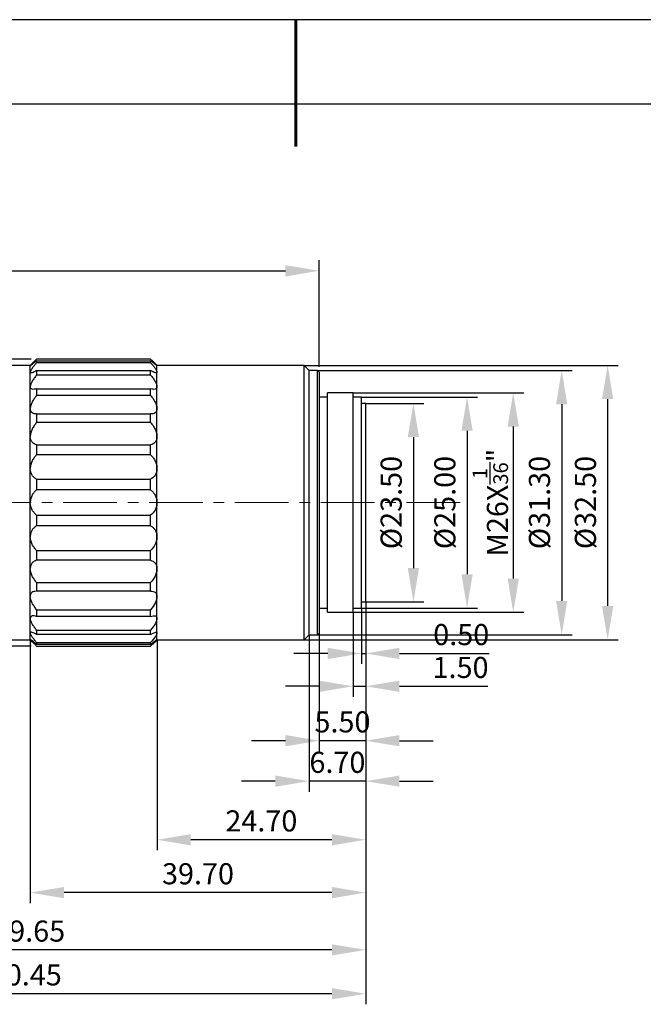
# Model space of a CAD drawing. Units: millimetres. Extents: x -2 to 295, y 0 to 210.
# Drawn here: x 114 to 188, y 93 to 210 of the extents above; entities that cross this region are included whole.
import ezdxf

# ---------------------------------------------------------------- set-up
doc = ezdxf.new("R2010")
doc.units = ezdxf.units.MM
doc.header["$PDSIZE"] = -1
doc.linetypes.add('CENTER', pattern=[10.16, 6.35, -1.27, 1.27, -1.27])
for name, color, linetype, lineweight in [('3中心线层', 1, 'CENTER', 9), ('AM_5', 4, 'Continuous', 25), ('粗实线层', 7, 'Continuous', 25)]:
    doc.layers.add(name, color=color, linetype=linetype, lineweight=lineweight)
doc.layers.add('细实线层', color=7, linetype='Continuous')
doc.styles.add('TH-GBD2M', font='calibri.ttf', dxfattribs={"width": 0.8, "height": 2.5})
doc.dimstyles.new('透镜标注$0', dxfattribs={"dimtxt": 2.5, "dimasz": 4, "dimexe": 1.25, "dimexo": 0, "dimtad": 1, "dimtoh": 1, "dimlfac": 0.2, "dimzin": 1, "dimdsep": 46, "dimtxsty": 'TH-GBD2M', "dimcen": 2.5, "dimclrd": 4, "dimclre": 4, "dimclrt": 3, "dimadec": 0, "dimazin": 0, "dimtm": 1e-09, "dimtfac": 1, "dimtmove": 0, "dimatfit": 3, "dimfxl": 1, "dimtzin": 0, "dimarcsym": 0})

# ---------------------------------------------------------------- blocks, each defined once
blk = doc.blocks.new('*X11')
at = {"layer": '粗实线层', "lineweight": 60}
blk.add_line((0, 105), (0, 90), dxfattribs=at)
at = {"layer": '粗实线层'}
blk.add_line((138.5, 95), (-138.5, 95), dxfattribs=at)
at = {"layer": '细实线层'}
blk.add_line((148.5, 105), (-148.5, 105), dxfattribs=at)
blk = doc.blocks.new('*D14')
at = {"layer": 'AM_5', "color": 0, "linetype": 'Continuous', "lineweight": -2, "transparency": 16777216}
for p, q in [((115.53, 169.66), (62.66, 169.66)), ((63.91, 139.68), (63.91, 165.66)), ((115.53, 135.68), (62.66, 135.68))]:
    blk.add_line(p, q, dxfattribs=at)
at = {"layer": 'AM_5', "color": 0, "transparency": 16777216}
for points in [[(63.24, 165.66), (64.57, 165.66), (63.91, 169.66)], [(63.24, 139.68), (64.57, 139.68), (63.91, 135.68)]]:
    blk.add_solid(points, dxfattribs=at)
at = {"layer": 'Defpoints', "color": 0, "transparency": 16777216}
for p in [(63.91, 169.66), (116.16, 169.66), (116.16, 135.68)]:
    blk.add_point(p, dxfattribs=at)
at = {"layer": 'AM_5', "color": 3, "transparency": 16777216, "insert": (61.6, 152.69), "char_height": 2.5, "attachment_point": 5, "rotation": 90, "style": 'TH-GBD2M'}
blk.add_mtext('%%C34', dxfattribs=at)
blk = doc.blocks.new('*D16')
at = {"layer": 'AM_5', "color": 0, "linetype": 'Continuous', "lineweight": -2, "transparency": 16777216}
for p, q in [((54.6, 153.3), (54.6, 181.37)), ((149.61, 168.75), (149.61, 181.37)), ((58.6, 180.12), (145.61, 180.12))]:
    blk.add_line(p, q, dxfattribs=at)
at = {"layer": 'AM_5', "color": 0, "transparency": 16777216}
for points in [[(58.6, 180.79), (58.6, 179.45), (54.6, 180.12)], [(145.61, 180.79), (145.61, 179.45), (149.61, 180.12)]]:
    blk.add_solid(points, dxfattribs=at)
at = {"layer": 'Defpoints', "color": 0, "transparency": 16777216}
for p in [(149.61, 180.12), (149.61, 168.12), (54.6, 152.68)]:
    blk.add_point(p, dxfattribs=at)
at = {"layer": 'AM_5', "color": 3, "transparency": 16777216, "insert": (102.1, 182.03), "char_height": 2.5, "attachment_point": 5, "style": 'TH-GBD2M'}
blk.add_mtext('95', dxfattribs=at)
blk = doc.blocks.new('*D17')
at = {"layer": 'AM_5', "color": 0, "linetype": 'Continuous', "lineweight": -2, "transparency": 16777216}
for p, q in [((154.61, 140.17), (154.61, 133.55)), ((155.11, 140.92), (155.11, 133.55)), ((150.61, 134.8), (146.61, 134.8)), ((154.61, 134.8), (155.11, 134.8)), ((159.11, 134.8), (169.72, 134.8))]:
    blk.add_line(p, q, dxfattribs=at)
at = {"layer": 'AM_5', "color": 0, "transparency": 16777216}
for points in [[(150.61, 135.47), (150.61, 134.13), (154.61, 134.8)], [(159.11, 135.47), (159.11, 134.13), (155.11, 134.8)]]:
    blk.add_solid(points, dxfattribs=at)
at = {"layer": 'Defpoints', "color": 0, "transparency": 16777216}
for p in [(154.61, 140.17), (155.11, 140.92), (154.61, 134.8)]:
    blk.add_point(p, dxfattribs=at)
at = {"layer": 'AM_5', "color": 3, "transparency": 16777216, "insert": (166.42, 136.71), "char_height": 2.5, "attachment_point": 5, "style": 'TH-GBD2M'}
blk.add_mtext('0.50', dxfattribs=at)
blk = doc.blocks.new('*D18')
at = {"layer": 'AM_5', "color": 0, "linetype": 'Continuous', "lineweight": -2, "transparency": 16777216}
for p, q in [((155.11, 140.92), (155.11, 129.66)), ((153.61, 139.67), (153.61, 129.66)), ((149.61, 130.91), (145.61, 130.91)), ((153.61, 130.91), (155.11, 130.91)), ((159.11, 130.91), (169.57, 130.91))]:
    blk.add_line(p, q, dxfattribs=at)
at = {"layer": 'AM_5', "color": 0, "transparency": 16777216}
for points in [[(149.61, 131.58), (149.61, 130.24), (153.61, 130.91)], [(159.11, 131.58), (159.11, 130.24), (155.11, 130.91)]]:
    blk.add_solid(points, dxfattribs=at)
at = {"layer": 'Defpoints', "color": 0, "transparency": 16777216}
for p in [(155.11, 140.92), (153.61, 139.67), (153.61, 130.91)]:
    blk.add_point(p, dxfattribs=at)
at = {"layer": 'AM_5', "color": 3, "transparency": 16777216, "insert": (166.34, 132.82), "char_height": 2.5, "attachment_point": 5, "style": 'TH-GBD2M'}
blk.add_mtext('1.50', dxfattribs=at)
blk = doc.blocks.new('*D19')
at = {"layer": 'AM_5', "color": 0, "linetype": 'Continuous', "lineweight": -2, "transparency": 16777216}
for p, q in [((155.11, 140.92), (155.11, 123.21)), ((149.61, 137.22), (149.61, 123.21)), ((145.61, 124.46), (141.61, 124.46)), ((155.11, 124.46), (149.61, 124.46)), ((159.11, 124.46), (163.11, 124.46))]:
    blk.add_line(p, q, dxfattribs=at)
at = {"layer": 'AM_5', "color": 0, "transparency": 16777216}
for points in [[(145.61, 125.13), (145.61, 123.8), (149.61, 124.46)], [(159.11, 125.13), (159.11, 123.8), (155.11, 124.46)]]:
    blk.add_solid(points, dxfattribs=at)
at = {"layer": 'Defpoints', "color": 0, "transparency": 16777216}
for p in [(155.11, 140.92), (149.61, 137.22), (149.61, 124.46)]:
    blk.add_point(p, dxfattribs=at)
at = {"layer": 'AM_5', "color": 3, "transparency": 16777216, "insert": (152.36, 126.37), "char_height": 2.5, "attachment_point": 5, "style": 'TH-GBD2M'}
blk.add_mtext('5.50', dxfattribs=at)
blk = doc.blocks.new('*D20')
at = {"layer": 'AM_5', "color": 0, "linetype": 'Continuous', "lineweight": -2, "transparency": 16777216}
for p, q in [((155.11, 140.92), (155.11, 118.42)), ((148.41, 137.02), (148.41, 118.42)), ((144.41, 119.67), (140.41, 119.67)), ((155.11, 119.67), (148.41, 119.67)), ((159.11, 119.67), (163.11, 119.67))]:
    blk.add_line(p, q, dxfattribs=at)
at = {"layer": 'AM_5', "color": 0, "transparency": 16777216}
for points in [[(144.41, 120.34), (144.41, 119.01), (148.41, 119.67)], [(159.11, 120.34), (159.11, 119.01), (155.11, 119.67)]]:
    blk.add_solid(points, dxfattribs=at)
at = {"layer": 'Defpoints', "color": 0, "transparency": 16777216}
for p in [(155.11, 140.92), (148.41, 137.02), (148.41, 119.67)]:
    blk.add_point(p, dxfattribs=at)
at = {"layer": 'AM_5', "color": 3, "transparency": 16777216, "insert": (151.76, 121.58), "char_height": 2.5, "attachment_point": 5, "style": 'TH-GBD2M'}
blk.add_mtext('6.70', dxfattribs=at)
blk = doc.blocks.new('*D21')
at = {"layer": 'AM_5', "color": 0, "linetype": 'Continuous', "lineweight": -2, "transparency": 16777216}
for p, q in [((155.11, 140.92), (155.11, 111.48)), ((130.41, 136.42), (130.41, 111.48)), ((151.11, 112.73), (134.41, 112.73))]:
    blk.add_line(p, q, dxfattribs=at)
at = {"layer": 'AM_5', "color": 0, "transparency": 16777216}
for points in [[(134.41, 113.4), (134.41, 112.06), (130.41, 112.73)], [(151.11, 113.4), (151.11, 112.06), (155.11, 112.73)]]:
    blk.add_solid(points, dxfattribs=at)
at = {"layer": 'Defpoints', "color": 0, "transparency": 16777216}
for p in [(155.11, 140.92), (130.41, 136.42), (130.41, 112.73)]:
    blk.add_point(p, dxfattribs=at)
at = {"layer": 'AM_5', "color": 3, "transparency": 16777216, "insert": (142.76, 114.64), "char_height": 2.5, "attachment_point": 5, "style": 'TH-GBD2M'}
blk.add_mtext('24.70', dxfattribs=at)
blk = doc.blocks.new('*D22')
at = {"layer": 'AM_5', "color": 0, "linetype": 'Continuous', "lineweight": -2, "transparency": 16777216}
for p, q in [((155.11, 140.92), (155.11, 105.22)), ((115.41, 136.42), (115.41, 105.22)), ((151.11, 106.47), (119.41, 106.47))]:
    blk.add_line(p, q, dxfattribs=at)
at = {"layer": 'AM_5', "color": 0, "transparency": 16777216}
for points in [[(119.41, 107.14), (119.41, 105.8), (115.41, 106.47)], [(151.11, 107.14), (151.11, 105.8), (155.11, 106.47)]]:
    blk.add_solid(points, dxfattribs=at)
at = {"layer": 'Defpoints', "color": 0, "transparency": 16777216}
for p in [(155.11, 140.92), (115.41, 136.42), (115.41, 106.47)]:
    blk.add_point(p, dxfattribs=at)
at = {"layer": 'AM_5', "color": 3, "transparency": 16777216, "insert": (135.26, 108.38), "char_height": 2.5, "attachment_point": 5, "style": 'TH-GBD2M'}
blk.add_mtext('39.70', dxfattribs=at)
blk = doc.blocks.new('*D23')
at = {"layer": 'AM_5', "color": 0, "linetype": 'Continuous', "lineweight": -2, "transparency": 16777216}
for p, q in [((155.11, 140.92), (155.11, 98.44)), ((75.46, 137.38), (75.46, 98.44)), ((151.11, 99.69), (79.46, 99.69))]:
    blk.add_line(p, q, dxfattribs=at)
at = {"layer": 'AM_5', "color": 0, "transparency": 16777216}
for points in [[(79.46, 100.35), (79.46, 99.02), (75.46, 99.69)], [(151.11, 100.35), (151.11, 99.02), (155.11, 99.69)]]:
    blk.add_solid(points, dxfattribs=at)
at = {"layer": 'Defpoints', "color": 0, "transparency": 16777216}
for p in [(155.11, 140.92), (75.46, 137.38), (75.46, 99.69)]:
    blk.add_point(p, dxfattribs=at)
at = {"layer": 'AM_5', "color": 3, "transparency": 16777216, "insert": (115.28, 101.59), "char_height": 2.5, "attachment_point": 5, "style": 'TH-GBD2M'}
blk.add_mtext('79.65', dxfattribs=at)
blk = doc.blocks.new('*D24')
at = {"layer": 'AM_5', "color": 0, "linetype": 'Continuous', "lineweight": -2, "transparency": 16777216}
for p, q in [((74.66, 140.97), (74.66, 93.24)), ((155.11, 140.92), (155.11, 93.24)), ((151.11, 94.49), (78.66, 94.49))]:
    blk.add_line(p, q, dxfattribs=at)
at = {"layer": 'AM_5', "color": 0, "transparency": 16777216}
for points in [[(78.66, 95.16), (78.66, 93.82), (74.66, 94.49)], [(151.11, 95.16), (151.11, 93.82), (155.11, 94.49)]]:
    blk.add_solid(points, dxfattribs=at)
at = {"layer": 'Defpoints', "color": 0, "transparency": 16777216}
for p in [(74.66, 140.97), (155.11, 140.92), (74.66, 94.49)]:
    blk.add_point(p, dxfattribs=at)
at = {"layer": 'AM_5', "color": 3, "transparency": 16777216, "insert": (114.88, 96.4), "char_height": 2.5, "attachment_point": 5, "style": 'TH-GBD2M'}
blk.add_mtext('80.45', dxfattribs=at)
blk = doc.blocks.new('*D25')
at = {"layer": 'AM_5', "color": 0, "linetype": 'Continuous', "lineweight": -2, "transparency": 16777216}
for p, q in [((155.11, 164.42), (162.01, 164.42)), ((160.76, 160.42), (160.76, 144.92)), ((155.11, 140.92), (162.01, 140.92))]:
    blk.add_line(p, q, dxfattribs=at)
at = {"layer": 'AM_5', "color": 0, "transparency": 16777216}
for points in [[(160.09, 160.42), (161.42, 160.42), (160.76, 164.42)], [(160.09, 144.92), (161.42, 144.92), (160.76, 140.92)]]:
    blk.add_solid(points, dxfattribs=at)
at = {"layer": 'Defpoints', "color": 0, "transparency": 16777216}
for p in [(155.11, 164.42), (155.11, 140.92), (160.76, 140.92)]:
    blk.add_point(p, dxfattribs=at)
at = {"layer": 'AM_5', "color": 3, "transparency": 16777216, "insert": (158.45, 152.67), "char_height": 2.5, "attachment_point": 5, "rotation": 90, "style": 'TH-GBD2M'}
blk.add_mtext('%%C23.50', dxfattribs=at)
blk = doc.blocks.new('*D26')
at = {"layer": 'AM_5', "color": 0, "linetype": 'Continuous', "lineweight": -2, "transparency": 16777216}
for p, q in [((154.61, 165.17), (168.36, 165.17)), ((167.11, 161.17), (167.11, 144.17)), ((154.61, 140.17), (168.36, 140.17))]:
    blk.add_line(p, q, dxfattribs=at)
at = {"layer": 'AM_5', "color": 0, "transparency": 16777216}
for points in [[(166.44, 161.17), (167.77, 161.17), (167.11, 165.17)], [(166.44, 144.17), (167.77, 144.17), (167.11, 140.17)]]:
    blk.add_solid(points, dxfattribs=at)
at = {"layer": 'Defpoints', "color": 0, "transparency": 16777216}
for p in [(154.61, 165.17), (154.61, 140.17), (167.11, 140.17)]:
    blk.add_point(p, dxfattribs=at)
at = {"layer": 'AM_5', "color": 3, "transparency": 16777216, "insert": (164.8, 152.67), "char_height": 2.5, "attachment_point": 5, "rotation": 90, "style": 'TH-GBD2M'}
blk.add_mtext('%%C25.00', dxfattribs=at)
blk = doc.blocks.new('*D27')
at = {"layer": 'AM_5', "color": 0, "linetype": 'Continuous', "lineweight": -2, "transparency": 16777216}
for p, q in [((153.61, 165.67), (173.82, 165.67)), ((172.57, 161.67), (172.57, 143.67)), ((153.61, 139.67), (173.82, 139.67))]:
    blk.add_line(p, q, dxfattribs=at)
at = {"layer": 'AM_5', "color": 0, "transparency": 16777216}
for points in [[(171.91, 161.67), (173.24, 161.67), (172.57, 165.67)], [(171.91, 143.67), (173.24, 143.67), (172.57, 139.67)]]:
    blk.add_solid(points, dxfattribs=at)
at = {"layer": 'Defpoints', "color": 0, "transparency": 16777216}
for p in [(153.61, 165.67), (153.61, 139.67), (172.57, 139.67)]:
    blk.add_point(p, dxfattribs=at)
at = {"layer": 'AM_5', "color": 3, "transparency": 16777216, "insert": (169.86, 152.67), "char_height": 2.5, "attachment_point": 5, "rotation": 90, "style": 'TH-GBD2M'}
blk.add_mtext('M26X{\\H0.7x;\\S1/36;}"', dxfattribs=at)
blk = doc.blocks.new('*D28')
at = {"layer": 'AM_5', "color": 0, "linetype": 'Continuous', "lineweight": -2, "transparency": 16777216}
for p, q in [((149.41, 168.32), (179.56, 168.32)), ((178.31, 164.32), (178.31, 141.02)), ((149.41, 137.02), (179.56, 137.02))]:
    blk.add_line(p, q, dxfattribs=at)
at = {"layer": 'AM_5', "color": 0, "transparency": 16777216}
for points in [[(177.64, 164.32), (178.97, 164.32), (178.31, 168.32)], [(177.64, 141.02), (178.97, 141.02), (178.31, 137.02)]]:
    blk.add_solid(points, dxfattribs=at)
at = {"layer": 'Defpoints', "color": 0, "transparency": 16777216}
for p in [(149.41, 168.32), (149.41, 137.02), (178.31, 137.02)]:
    blk.add_point(p, dxfattribs=at)
at = {"layer": 'AM_5', "color": 3, "transparency": 16777216, "insert": (176, 152.67), "char_height": 2.5, "attachment_point": 5, "rotation": 90, "style": 'TH-GBD2M'}
blk.add_mtext('%%C31.30', dxfattribs=at)
blk = doc.blocks.new('*D29')
at = {"layer": 'AM_5', "color": 0, "linetype": 'Continuous', "lineweight": -2, "transparency": 16777216}
for p, q in [((147.81, 168.92), (185, 168.92)), ((183.75, 164.92), (183.75, 140.42)), ((147.81, 136.42), (185, 136.42))]:
    blk.add_line(p, q, dxfattribs=at)
at = {"layer": 'AM_5', "color": 0, "transparency": 16777216}
for points in [[(183.08, 164.92), (184.41, 164.92), (183.75, 168.92)], [(183.08, 140.42), (184.41, 140.42), (183.75, 136.42)]]:
    blk.add_solid(points, dxfattribs=at)
at = {"layer": 'Defpoints', "color": 0, "transparency": 16777216}
for p in [(147.81, 168.92), (147.81, 136.42), (183.75, 136.42)]:
    blk.add_point(p, dxfattribs=at)
at = {"layer": 'AM_5', "color": 3, "transparency": 16777216, "insert": (181.44, 152.67), "char_height": 2.5, "attachment_point": 5, "rotation": 90, "style": 'TH-GBD2M'}
blk.add_mtext('%%C32.50', dxfattribs=at)

msp = doc.modelspace()

# ---------------------------------------------------------------- linework, layer by layer
at = {"layer": '3中心线层'}
msp.add_line((166.307, 152.67), (32.749, 152.67), dxfattribs=at)
at = {"layer": '细实线层'}
for p, q in [((115.74, 169.252), (115.408, 168.92)), ((129.658, 169.665), (116.158, 169.665)), ((116.158, 169.476), (116.158, 169.24)), ((116.158, 169.476), (129.658, 169.476)), ((129.658, 169.24), (116.158, 169.24)), ((129.658, 169.24), (129.658, 169.476)), ((130.408, 168.92), (130.076, 169.252)), ((115.408, 168.92), (76.458, 168.92)), ((115.408, 168.888), (115.408, 168.92)), ((115.408, 168.125), (115.408, 168.888)), ((115.408, 166.391), (115.408, 168.125)), ((116.158, 168.31), (116.158, 167.774)), ((116.158, 168.31), (129.658, 168.31)), ((129.658, 167.774), (129.658, 168.31)), ((147.808, 168.92), (130.408, 168.92)), ((130.408, 168.888), (130.408, 168.92)), ((130.408, 168.125), (130.408, 168.888)), ((130.408, 166.391), (130.408, 168.125)), ((148.408, 168.32), (147.808, 168.92)), ((147.808, 136.42), (147.808, 168.92)), ((149.408, 168.32), (148.408, 168.32)), ((148.408, 137.02), (148.408, 168.32)), ((149.608, 168.12), (149.408, 168.32)), ((149.408, 137.02), (149.408, 168.32)), ((149.608, 168.12), (149.608, 137.22)), ((129.658, 167.774), (116.158, 167.774)), ((115.408, 163.794), (115.408, 166.391)), ((116.158, 166.161), (116.158, 165.359)), ((116.158, 166.161), (129.658, 166.161)), ((129.658, 165.359), (129.658, 166.161)), ((130.408, 163.794), (130.408, 166.391)), ((153.608, 165.67), (150.608, 165.67)), ((150.608, 139.67), (150.608, 165.67)), ((153.608, 139.67), (153.608, 165.67)), ((129.658, 165.359), (116.158, 165.359)), ((150.608, 165.17), (149.608, 165.17)), ((154.608, 165.17), (153.608, 165.17)), ((154.608, 140.17), (154.608, 165.17)), ((115.408, 160.499), (115.408, 163.794)), ((130.408, 160.499), (130.408, 163.794)), ((155.108, 164.42), (154.608, 164.42)), ((155.108, 140.92), (155.108, 164.42)), ((116.158, 163.165), (116.158, 162.147)), ((116.158, 163.165), (129.658, 163.165)), ((129.658, 162.147), (116.158, 162.147)), ((129.658, 162.147), (129.658, 163.165)), ((115.408, 156.712), (115.408, 160.499)), ((130.408, 156.712), (130.408, 160.499)), ((116.158, 159.509), (116.158, 158.34)), ((116.158, 159.509), (129.658, 159.509)), ((129.658, 158.34), (129.658, 159.509)), ((129.658, 158.34), (116.158, 158.34)), ((115.408, 152.67), (115.408, 156.712)), ((130.408, 152.67), (130.408, 156.712)), ((116.158, 155.424), (116.158, 154.176)), ((116.158, 155.424), (129.658, 155.424)), ((129.658, 154.176), (129.658, 155.424)), ((129.658, 154.176), (116.158, 154.176)), ((115.408, 148.629), (115.408, 152.67)), ((130.408, 148.629), (130.408, 152.67)), ((116.158, 151.165), (129.658, 151.165)), ((116.158, 151.165), (116.158, 149.917)), ((129.658, 149.917), (129.658, 151.165)), ((129.658, 149.917), (116.158, 149.917)), ((115.408, 144.842), (115.408, 148.629)), ((130.408, 144.842), (130.408, 148.629)), ((116.158, 147.001), (129.658, 147.001)), ((116.158, 147.001), (116.158, 145.832)), ((129.658, 145.832), (129.658, 147.001)), ((129.658, 145.832), (116.158, 145.832)), ((115.408, 141.547), (115.408, 144.842)), ((130.408, 141.547), (130.408, 144.842)), ((116.158, 143.194), (129.658, 143.194)), ((116.158, 143.194), (116.158, 142.176)), ((129.658, 142.176), (129.658, 143.194)), ((115.408, 138.95), (115.408, 141.547)), ((116.158, 142.176), (116.11, 142.167)), ((129.658, 142.176), (116.158, 142.176)), ((130.408, 138.95), (130.408, 141.547)), ((116.158, 139.982), (129.658, 139.982)), ((116.158, 139.982), (116.158, 139.18)), ((129.658, 139.18), (129.658, 139.982)), ((149.608, 140.17), (150.608, 140.17)), ((153.608, 140.17), (154.608, 140.17)), ((154.608, 140.92), (155.108, 140.92)), ((115.408, 137.216), (115.408, 138.95)), ((129.658, 139.18), (116.158, 139.18)), ((130.408, 137.216), (130.408, 138.95)), ((150.608, 139.67), (153.608, 139.67)), ((115.408, 136.453), (115.408, 137.216)), ((115.408, 136.42), (115.408, 136.453)), ((116.158, 137.567), (129.658, 137.567)), ((116.158, 137.567), (116.158, 137.031)), ((129.658, 137.031), (116.158, 137.031)), ((129.658, 137.031), (129.658, 137.567)), ((130.408, 136.453), (130.408, 137.216)), ((130.408, 136.42), (130.408, 136.453)), ((147.808, 136.42), (148.408, 137.02)), ((148.408, 137.02), (149.408, 137.02)), ((149.408, 137.02), (149.608, 137.22)), ((76.458, 136.42), (115.408, 136.42)), ((115.408, 136.42), (115.74, 136.089)), ((116.158, 136.101), (129.658, 136.101)), ((116.158, 136.101), (116.158, 135.865)), ((129.658, 135.865), (116.158, 135.865)), ((116.158, 135.676), (129.658, 135.676)), ((129.658, 135.865), (129.658, 136.101)), ((130.056, 136.068), (130.408, 136.42)), ((130.408, 136.42), (147.808, 136.42))]:
    msp.add_line(p, q, dxfattribs=at)
for points, knots in [([(116.158, 169.665), (116.058, 169.567), (115.964, 169.474), (115.788, 169.301), (115.707, 169.219), (115.568, 169.078), (115.51, 169.018), (115.43, 168.927), (115.408, 168.898), (115.408, 168.888)], [0, 0, 0, 0, 0.25, 0.25, 0.5, 0.5, 0.75, 0.75, 1, 1, 1, 1]), ([(116.158, 169.476), (116.058, 169.388), (115.964, 169.307), (115.788, 169.159), (115.707, 169.092), (115.568, 168.983), (115.51, 168.94), (115.43, 168.888), (115.408, 168.878), (115.408, 168.888)], [0, 0, 0, 0, 0.25, 0.25, 0.5, 0.5, 0.75, 0.75, 1, 1, 1, 1]), ([(116.158, 169.24), (116.058, 169.126), (115.964, 169.015), (115.788, 168.799), (115.707, 168.692), (115.568, 168.494), (115.51, 168.402), (115.43, 168.241), (115.408, 168.174), (115.408, 168.125)], [0, 0, 0, 0, 0.25, 0.25, 0.5, 0.5, 0.75, 0.75, 1, 1, 1, 1]), ([(129.658, 169.665), (129.758, 169.567), (129.853, 169.474), (130.028, 169.301), (130.11, 169.219), (130.249, 169.078), (130.306, 169.018), (130.386, 168.927), (130.408, 168.898), (130.408, 168.888)], [0, 0, 0, 0, 0.25, 0.25, 0.5, 0.5, 0.75, 0.75, 1, 1, 1, 1]), ([(130.408, 168.888), (130.408, 168.878), (130.387, 168.888), (130.307, 168.94), (130.249, 168.983), (130.041, 169.147), (129.858, 169.3), (129.658, 169.476)], [0, 0, 0, 0, 0.25, 0.25, 0.5, 0.5, 1, 1, 1, 1]), ([(129.658, 169.24), (129.758, 169.126), (129.853, 169.015), (130.028, 168.799), (130.11, 168.692), (130.249, 168.494), (130.306, 168.402), (130.386, 168.241), (130.408, 168.174), (130.408, 168.125)], [0, 0, 0, 0, 0.25, 0.25, 0.5, 0.5, 0.75, 0.75, 1, 1, 1, 1]), ([(116.158, 168.31), (116.058, 168.246), (115.964, 168.192), (115.788, 168.103), (115.707, 168.068), (115.568, 168.027), (115.51, 168.021), (115.43, 168.046), (115.408, 168.076), (115.408, 168.125)], [0, 0, 0, 0, 0.25, 0.25, 0.5, 0.5, 0.75, 0.75, 1, 1, 1, 1]), ([(130.408, 168.125), (130.408, 168.076), (130.387, 168.046), (130.307, 168.021), (130.249, 168.027), (130.041, 168.088), (129.858, 168.183), (129.658, 168.31)], [0, 0, 0, 0, 0.25, 0.25, 0.5, 0.5, 1, 1, 1, 1]), ([(116.158, 167.774), (116.058, 167.652), (115.964, 167.53), (115.788, 167.283), (115.707, 167.158), (115.568, 166.916), (115.51, 166.797), (115.43, 166.577), (115.408, 166.476), (115.408, 166.391)], [0, 0, 0, 0, 0.25, 0.25, 0.5, 0.5, 0.75, 0.75, 1, 1, 1, 1]), ([(129.658, 167.774), (129.758, 167.652), (129.853, 167.53), (130.028, 167.283), (130.11, 167.158), (130.249, 166.916), (130.306, 166.797), (130.386, 166.577), (130.408, 166.476), (130.408, 166.391)], [0, 0, 0, 0, 0.25, 0.25, 0.5, 0.5, 0.75, 0.75, 1, 1, 1, 1]), ([(116.158, 166.161), (116.058, 166.126), (115.964, 166.101), (115.788, 166.076), (115.707, 166.076), (115.568, 166.107), (115.51, 166.138), (115.43, 166.237), (115.408, 166.306), (115.408, 166.391)], [0, 0, 0, 0, 0.25, 0.25, 0.5, 0.5, 0.75, 0.75, 1, 1, 1, 1]), ([(130.408, 166.391), (130.408, 166.306), (130.387, 166.238), (130.307, 166.138), (130.249, 166.107), (130.041, 166.06), (129.858, 166.091), (129.658, 166.161)], [0, 0, 0, 0, 0.25, 0.25, 0.5, 0.5, 1, 1, 1, 1]), ([(116.158, 165.359), (116.058, 165.236), (115.964, 165.11), (115.788, 164.85), (115.707, 164.714), (115.568, 164.443), (115.51, 164.305), (115.43, 164.038), (115.408, 163.91), (115.408, 163.794)], [0, 0, 0, 0, 0.25, 0.25, 0.5, 0.5, 0.75, 0.75, 1, 1, 1, 1]), ([(129.658, 165.359), (129.758, 165.236), (129.853, 165.11), (130.028, 164.85), (130.11, 164.714), (130.249, 164.443), (130.306, 164.305), (130.386, 164.038), (130.408, 163.91), (130.408, 163.794)], [0, 0, 0, 0, 0.25, 0.25, 0.5, 0.5, 0.75, 0.75, 1, 1, 1, 1]), ([(116.158, 163.165), (116.058, 163.16), (115.964, 163.167), (115.788, 163.207), (115.707, 163.241), (115.568, 163.341), (115.51, 163.408), (115.43, 163.577), (115.408, 163.679), (115.408, 163.794)], [0, 0, 0, 0, 0.25, 0.25, 0.5, 0.5, 0.75, 0.75, 1, 1, 1, 1]), ([(130.408, 163.794), (130.408, 163.679), (130.387, 163.577), (130.307, 163.408), (130.249, 163.342), (130.041, 163.191), (129.858, 163.156), (129.658, 163.165)], [0, 0, 0, 0, 0.25, 0.25, 0.5, 0.5, 1, 1, 1, 1]), ([(116.158, 162.147), (116.058, 162.031), (115.964, 161.909), (115.788, 161.651), (115.707, 161.513), (115.568, 161.23), (115.51, 161.082), (115.43, 160.786), (115.408, 160.638), (115.408, 160.499)], [0, 0, 0, 0, 0.25, 0.25, 0.5, 0.5, 0.75, 0.75, 1, 1, 1, 1]), ([(129.658, 162.147), (129.758, 162.031), (129.853, 161.909), (130.028, 161.651), (130.11, 161.513), (130.249, 161.23), (130.306, 161.082), (130.386, 160.786), (130.408, 160.638), (130.408, 160.499)], [0, 0, 0, 0, 0.25, 0.25, 0.5, 0.5, 0.75, 0.75, 1, 1, 1, 1]), ([(116.158, 159.509), (116.058, 159.535), (115.964, 159.573), (115.788, 159.677), (115.707, 159.743), (115.568, 159.906), (115.51, 160.004), (115.43, 160.231), (115.408, 160.36), (115.408, 160.499)], [0, 0, 0, 0, 0.25, 0.25, 0.5, 0.5, 0.75, 0.75, 1, 1, 1, 1]), ([(130.408, 160.499), (130.408, 160.36), (130.387, 160.231), (130.307, 160.004), (130.249, 159.906), (130.041, 159.661), (129.858, 159.562), (129.658, 159.509)], [0, 0, 0, 0, 0.25, 0.25, 0.5, 0.5, 1, 1, 1, 1]), ([(116.158, 158.34), (116.058, 158.238), (115.964, 158.128), (115.788, 157.888), (115.707, 157.757), (115.568, 157.479), (115.51, 157.33), (115.43, 157.023), (115.408, 156.865), (115.408, 156.712)], [0, 0, 0, 0, 0.25, 0.25, 0.5, 0.5, 0.75, 0.75, 1, 1, 1, 1]), ([(129.658, 158.34), (129.758, 158.238), (129.853, 158.128), (130.028, 157.888), (130.11, 157.757), (130.249, 157.479), (130.306, 157.33), (130.386, 157.023), (130.408, 156.865), (130.408, 156.712)], [0, 0, 0, 0, 0.25, 0.25, 0.5, 0.5, 0.75, 0.75, 1, 1, 1, 1]), ([(116.158, 155.424), (116.058, 155.479), (115.964, 155.546), (115.788, 155.706), (115.707, 155.8), (115.568, 156.016), (115.51, 156.138), (115.43, 156.41), (115.408, 156.558), (115.408, 156.712)], [0, 0, 0, 0, 0.25, 0.25, 0.5, 0.5, 0.75, 0.75, 1, 1, 1, 1]), ([(130.408, 156.712), (130.408, 156.558), (130.387, 156.41), (130.307, 156.139), (130.249, 156.016), (130.041, 155.692), (129.858, 155.535), (129.658, 155.424)], [0, 0, 0, 0, 0.25, 0.25, 0.5, 0.5, 1, 1, 1, 1]), ([(116.158, 154.176), (116.058, 154.094), (115.964, 154.003), (115.788, 153.797), (115.707, 153.681), (115.568, 153.426), (115.51, 153.286), (115.43, 152.987), (115.408, 152.829), (115.408, 152.67)], [0, 0, 0, 0, 0.25, 0.25, 0.5, 0.5, 0.75, 0.75, 1, 1, 1, 1]), ([(129.658, 154.176), (129.758, 154.094), (129.853, 154.003), (130.028, 153.797), (130.11, 153.681), (130.249, 153.426), (130.306, 153.286), (130.386, 152.987), (130.408, 152.829), (130.408, 152.67)], [0, 0, 0, 0, 0.25, 0.25, 0.5, 0.5, 0.75, 0.75, 1, 1, 1, 1]), ([(116.158, 151.165), (116.058, 151.247), (115.964, 151.338), (115.788, 151.544), (115.707, 151.66), (115.568, 151.915), (115.51, 152.055), (115.43, 152.354), (115.408, 152.512), (115.408, 152.67)], [0, 0, 0, 0, 0.25, 0.25, 0.5, 0.5, 0.75, 0.75, 1, 1, 1, 1]), ([(130.408, 152.67), (130.408, 152.512), (130.387, 152.355), (130.307, 152.056), (130.249, 151.916), (130.041, 151.533), (129.858, 151.328), (129.658, 151.165)], [0, 0, 0, 0, 0.25, 0.25, 0.5, 0.5, 1, 1, 1, 1]), ([(116.158, 149.917), (116.058, 149.862), (115.964, 149.795), (115.788, 149.635), (115.707, 149.541), (115.568, 149.325), (115.51, 149.203), (115.43, 148.931), (115.408, 148.783), (115.408, 148.629)], [0, 0, 0, 0, 0.25, 0.25, 0.5, 0.5, 0.75, 0.75, 1, 1, 1, 1]), ([(129.658, 149.917), (129.758, 149.862), (129.853, 149.795), (130.028, 149.635), (130.11, 149.541), (130.249, 149.325), (130.306, 149.203), (130.386, 148.931), (130.408, 148.783), (130.408, 148.629)], [0, 0, 0, 0, 0.25, 0.25, 0.5, 0.5, 0.75, 0.75, 1, 1, 1, 1]), ([(116.158, 147.001), (116.058, 147.103), (115.964, 147.213), (115.788, 147.453), (115.707, 147.584), (115.568, 147.862), (115.51, 148.011), (115.43, 148.318), (115.408, 148.476), (115.408, 148.629)], [0, 0, 0, 0, 0.25, 0.25, 0.5, 0.5, 0.75, 0.75, 1, 1, 1, 1]), ([(130.408, 148.629), (130.408, 148.476), (130.387, 148.319), (130.307, 148.012), (130.249, 147.863), (130.041, 147.445), (129.858, 147.205), (129.658, 147.001)], [0, 0, 0, 0, 0.25, 0.25, 0.5, 0.5, 1, 1, 1, 1]), ([(116.158, 145.832), (116.058, 145.805), (115.964, 145.767), (115.788, 145.664), (115.707, 145.598), (115.568, 145.435), (115.51, 145.337), (115.43, 145.11), (115.408, 144.981), (115.408, 144.842)], [0, 0, 0, 0, 0.25, 0.25, 0.5, 0.5, 0.75, 0.75, 1, 1, 1, 1]), ([(129.658, 145.832), (129.758, 145.805), (129.853, 145.767), (130.028, 145.664), (130.11, 145.598), (130.249, 145.435), (130.306, 145.337), (130.386, 145.11), (130.408, 144.981), (130.408, 144.842)], [0, 0, 0, 0, 0.25, 0.25, 0.5, 0.5, 0.75, 0.75, 1, 1, 1, 1]), ([(116.158, 143.194), (116.058, 143.31), (115.964, 143.432), (115.788, 143.69), (115.707, 143.828), (115.568, 144.111), (115.51, 144.259), (115.43, 144.555), (115.408, 144.703), (115.408, 144.842)], [0, 0, 0, 0, 0.25, 0.25, 0.5, 0.5, 0.75, 0.75, 1, 1, 1, 1]), ([(130.408, 144.842), (130.408, 144.703), (130.387, 144.556), (130.307, 144.26), (130.249, 144.112), (130.041, 143.686), (129.858, 143.426), (129.658, 143.194)], [0, 0, 0, 0, 0.25, 0.25, 0.5, 0.5, 1, 1, 1, 1]), ([(116.035, 142.154), (115.922, 142.145), (115.697, 142.129), (115.483, 141.924), (115.411, 141.701), (115.409, 141.568), (115.408, 141.547)], [0, 0, 0, 0, 0.3354461, 0.667708, 0.9472608, 1, 1, 1, 1]), ([(116.158, 139.982), (116.058, 140.105), (115.964, 140.231), (115.788, 140.491), (115.707, 140.627), (115.568, 140.898), (115.51, 141.036), (115.43, 141.303), (115.408, 141.431), (115.408, 141.547)], [0, 0, 0, 0, 0.25, 0.25, 0.5, 0.5, 0.75, 0.75, 1, 1, 1, 1]), ([(129.658, 142.176), (129.758, 142.181), (129.853, 142.174), (130.028, 142.133), (130.11, 142.099), (130.249, 141.999), (130.306, 141.933), (130.386, 141.764), (130.408, 141.662), (130.408, 141.547)], [0, 0, 0, 0, 0.25, 0.25, 0.5, 0.5, 0.75, 0.75, 1, 1, 1, 1]), ([(130.408, 141.547), (130.408, 141.431), (130.387, 141.303), (130.307, 141.037), (130.249, 140.899), (130.041, 140.491), (129.858, 140.228), (129.658, 139.982)], [0, 0, 0, 0, 0.25, 0.25, 0.5, 0.5, 1, 1, 1, 1]), ([(116.158, 139.18), (116.058, 139.215), (115.964, 139.24), (115.788, 139.265), (115.707, 139.265), (115.568, 139.234), (115.51, 139.203), (115.43, 139.104), (115.408, 139.035), (115.408, 138.95)], [0, 0, 0, 0, 0.25, 0.25, 0.5, 0.5, 0.75, 0.75, 1, 1, 1, 1]), ([(116.158, 137.567), (116.058, 137.689), (115.964, 137.811), (115.788, 138.057), (115.707, 138.183), (115.568, 138.425), (115.51, 138.544), (115.43, 138.764), (115.408, 138.865), (115.408, 138.95)], [0, 0, 0, 0, 0.25, 0.25, 0.5, 0.5, 0.75, 0.75, 1, 1, 1, 1]), ([(129.658, 139.18), (129.758, 139.215), (129.853, 139.24), (130.028, 139.265), (130.11, 139.265), (130.249, 139.234), (130.306, 139.203), (130.386, 139.104), (130.408, 139.035), (130.408, 138.95)], [0, 0, 0, 0, 0.25, 0.25, 0.5, 0.5, 0.75, 0.75, 1, 1, 1, 1]), ([(130.408, 138.95), (130.408, 138.865), (130.387, 138.765), (130.307, 138.544), (130.249, 138.425), (130.041, 138.062), (129.858, 137.811), (129.658, 137.567)], [0, 0, 0, 0, 0.25, 0.25, 0.5, 0.5, 1, 1, 1, 1]), ([(116.158, 137.031), (116.058, 137.095), (115.964, 137.149), (115.788, 137.238), (115.707, 137.273), (115.568, 137.314), (115.51, 137.32), (115.43, 137.295), (115.408, 137.265), (115.408, 137.216)], [0, 0, 0, 0, 0.25, 0.25, 0.5, 0.5, 0.75, 0.75, 1, 1, 1, 1]), ([(116.158, 136.101), (116.058, 136.215), (115.964, 136.326), (115.788, 136.542), (115.707, 136.649), (115.568, 136.847), (115.51, 136.939), (115.43, 137.1), (115.408, 137.167), (115.408, 137.216)], [0, 0, 0, 0, 0.25, 0.25, 0.5, 0.5, 0.75, 0.75, 1, 1, 1, 1]), ([(116.158, 135.865), (116.058, 135.953), (115.964, 136.034), (115.788, 136.182), (115.707, 136.248), (115.568, 136.358), (115.51, 136.401), (115.43, 136.453), (115.408, 136.462), (115.408, 136.453)], [0, 0, 0, 0, 0.25, 0.25, 0.5, 0.5, 0.75, 0.75, 1, 1, 1, 1]), ([(116.158, 135.676), (116.058, 135.774), (115.964, 135.867), (115.788, 136.04), (115.707, 136.122), (115.568, 136.263), (115.51, 136.323), (115.43, 136.413), (115.408, 136.443), (115.408, 136.453)], [0, 0, 0, 0, 0.25, 0.25, 0.5, 0.5, 0.75, 0.75, 1, 1, 1, 1]), ([(129.658, 137.031), (129.758, 137.095), (129.853, 137.149), (130.028, 137.238), (130.11, 137.273), (130.249, 137.314), (130.306, 137.32), (130.386, 137.295), (130.408, 137.265), (130.408, 137.216)], [0, 0, 0, 0, 0.25, 0.25, 0.5, 0.5, 0.75, 0.75, 1, 1, 1, 1]), ([(130.408, 137.216), (130.408, 137.167), (130.387, 137.1), (130.307, 136.94), (130.249, 136.847), (130.041, 136.55), (129.858, 136.328), (129.658, 136.101)], [0, 0, 0, 0, 0.25, 0.25, 0.5, 0.5, 1, 1, 1, 1]), ([(129.658, 135.865), (129.758, 135.953), (129.853, 136.034), (130.028, 136.182), (130.11, 136.248), (130.249, 136.358), (130.306, 136.401), (130.386, 136.453), (130.408, 136.462), (130.408, 136.453)], [0, 0, 0, 0, 0.25, 0.25, 0.5, 0.5, 0.75, 0.75, 1, 1, 1, 1]), ([(130.408, 136.453), (130.408, 136.443), (130.387, 136.414), (130.307, 136.324), (130.249, 136.263), (130.041, 136.051), (129.858, 135.872), (129.658, 135.676)], [0, 0, 0, 0, 0.25, 0.25, 0.5, 0.5, 1, 1, 1, 1])]:
    msp.add_open_spline(points, degree=3, knots=knots, dxfattribs=at)

# ---------------------------------------------------------------- block references
at = {"layer": '粗实线层'}
msp.add_blockref('*X11', (146.823, 104.864), dxfattribs=at)

# ---------------------------------------------------------------- dimensions: what is measured, and where the dimension line sits
at = {"layer": 'AM_5'}
dim = msp.add_linear_dim(base=(149.608, 180.12), p1=(54.598, 152.677), p2=(149.608, 168.12), text='95', dimstyle='透镜标注$0', override={"dimexo": 0.625, "dimlfac": 1, "dimpost": '', "dimclrd": 0, "dimclre": 0, "dimclrt": 3, "dimarcsym": 1}, dxfattribs=at)
dim.commit()
dim.dimension.update_dxf_attribs({"geometry": '*D16', "text_midpoint": (102.103, 182.026)})
for base, p1, p2, text, override, picture, middle in [((63.906, 169.665), (116.158, 135.676), (116.158, 169.665), '%%C34', {"dimexo": 0.625, "dimlfac": 1, "dimclrd": 0, "dimclre": 0, "dimclrt": 3, "dimarcsym": 1}, '*D14', (63.906, 152.69)), ((183.747, 136.42), (147.808, 168.92), (147.808, 136.42), '%%C<>', {"dimexo": 0, "dimlfac": 1, "dimclrd": 0, "dimclre": 0, "dimclrt": 3, "dimarcsym": 1}, '*D29', (183.747, 152.67)), ((160.755, 140.92), (155.108, 164.42), (155.108, 140.92), '%%C<>', {"dimexo": 0, "dimlfac": 1, "dimclrd": 0, "dimclre": 0, "dimclrt": 3, "dimarcsym": 1}, '*D25', (160.755, 152.67))]:
    dim = msp.add_linear_dim(base=base, p1=p1, p2=p2, angle=90, text=text, dimstyle='透镜标注$0', override=override, dxfattribs=at)
    dim.commit()
    dim.dimension.update_dxf_attribs({"geometry": picture, "text_midpoint": middle, "dimtype": 160})
for base, p1, p2, text, picture, middle in [((178.307, 137.02), (149.408, 168.32), (149.408, 137.02), '%%C<>', '*D28', (175.997, 152.67)), ((172.573, 139.67), (153.608, 165.67), (153.608, 139.67), 'M26X{\\H0.7x;\\S1/36;}"', '*D27', (169.864, 152.67)), ((167.108, 140.17), (154.608, 165.17), (154.608, 140.17), '%%C<>', '*D26', (164.799, 152.67))]:
    dim = msp.add_linear_dim(base=base, p1=p1, p2=p2, angle=90, text=text, dimstyle='透镜标注$0', override={"dimexo": 0, "dimlfac": 1, "dimpost": '', "dimclrd": 0, "dimclre": 0, "dimclrt": 3, "dimarcsym": 1}, dxfattribs=at)
    dim.commit()
    dim.dimension.update_dxf_attribs({"geometry": picture, "text_midpoint": middle})
for base, p2, picture, middle in [((74.658, 94.491), (74.658, 140.97), '*D24', (114.883, 94.491)), ((75.459, 99.688), (75.459, 137.376), '*D23', (115.284, 99.688)), ((115.408, 106.471), (115.408, 136.42), '*D22', (135.258, 106.471)), ((148.408, 119.675), (148.408, 137.02), '*D20', (151.758, 119.675)), ((149.608, 124.462), (149.608, 137.22), '*D19', (152.358, 124.462)), ((153.608, 130.911), (153.608, 139.67), '*D18', (166.338, 130.911)), ((154.608, 134.8), (154.608, 140.17), '*D17', (166.416, 134.8))]:
    dim = msp.add_linear_dim(base=base, p1=(155.108, 140.92), p2=p2, angle=0, dimstyle='透镜标注$0', override={"dimexo": 0, "dimlfac": 1, "dimclrd": 0, "dimclre": 0, "dimclrt": 3, "dimarcsym": 1}, dxfattribs=at)
    dim.commit()
    dim.dimension.update_dxf_attribs({"geometry": picture, "text_midpoint": middle, "dimtype": 160})
dim = msp.add_linear_dim(base=(130.408, 112.731), p1=(155.108, 140.92), p2=(130.408, 136.42), angle=0, dimstyle='透镜标注$0', override={"dimexo": 0, "dimlfac": 1, "dimpost": '', "dimclrd": 0, "dimclre": 0, "dimclrt": 3, "dimarcsym": 1}, dxfattribs=at)
dim.commit()
dim.dimension.update_dxf_attribs({"geometry": '*D21', "text_midpoint": (142.758, 114.636)})

doc.saveas('drawing.dxf')
